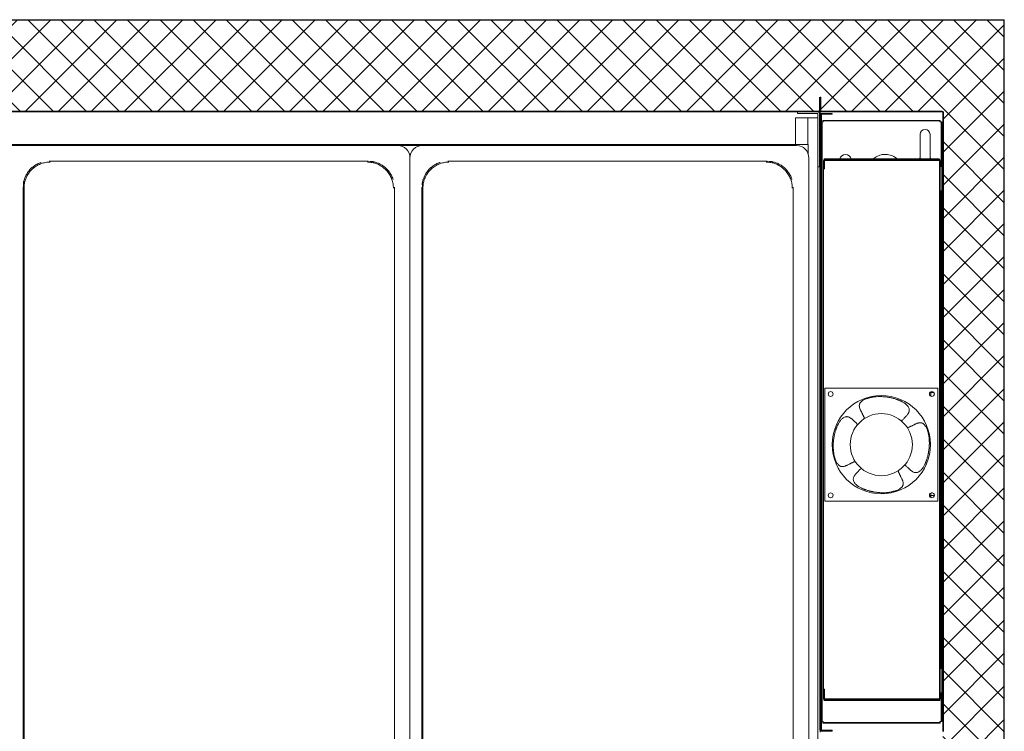
# Model space of a CAD drawing. Units: millimetres. Extents: x -234 to 2766, y -68 to 2011.
# Drawn here: x 577 to 1379, y 238 to 818 of the extents above; entities that cross this region are included whole.
import ezdxf

# ---------------------------------------------------------------- set-up
doc = ezdxf.new("R2010")
doc.units = ezdxf.units.MM
doc.header["$LTSCALE"] = 7
doc.layers.add('1轮廓实线层', color=7, linetype='Continuous', lineweight=18)
doc.layers.add('5剖面线层', color=2, linetype='Continuous', lineweight=18)

msp = doc.modelspace()

# ---------------------------------------------------------------- hatches: boundary and pattern name
at = {"layer": '1轮廓实线层'}
h = msp.add_hatch(dxfattribs=at)
h.set_pattern_fill('ANSI31', color=256, style=0, pattern_type=0)
edge = h.paths.add_edge_path(flags=0)
edge.add_line((1229.508, 754.556), (1229.008, 754.556))
edge.add_line((1229.008, 754.556), (1229.008, 743.066))
edge.add_arc((1229.518, 743.066), 0.51, 180, 270)
edge.add_line((1229.518, 742.556), (1259.354, 742.556))
edge.add_line((1259.354, 742.556), (1259.354, 743.056))
edge.add_line((1259.354, 743.056), (1229.518, 743.056))
edge.add_arc((1229.518, 743.066), 0.01, 180, 270, ccw=False)
edge.add_line((1229.508, 743.066), (1229.508, 754.556))
h = msp.add_hatch(dxfattribs=at)
h.set_pattern_fill('ANSI31', color=256, style=0, pattern_type=0)
edge = h.paths.add_edge_path(flags=0)
edge.add_line((1238.718, 740.456), (1238.718, 741.056))
edge.add_line((1238.718, 741.056), (1229.328, 741.056))
edge.add_arc((1229.328, 740.446), 0.61, 90, 180)
edge.add_line((1228.718, 740.446), (1228.718, 238.666))
edge.add_arc((1229.328, 238.666), 0.61, 180, 270)
edge.add_line((1229.328, 238.056), (1238.718, 238.056))
edge.add_line((1238.718, 238.056), (1238.718, 238.656))
edge.add_line((1238.718, 238.656), (1229.328, 238.656))
edge.add_arc((1229.328, 238.666), 0.01, 180, 270, ccw=False)
edge.add_line((1229.318, 238.666), (1229.318, 740.446))
edge.add_arc((1229.328, 740.446), 0.01, 90, 180, ccw=False)
edge.add_line((1229.328, 740.456), (1238.718, 740.456))
h = msp.add_hatch(dxfattribs=at)
h.set_pattern_fill('ANSI31', color=256, style=0, pattern_type=0)
edge = h.paths.add_edge_path(flags=0)
edge.add_arc((1232.618, 703.466), 0.1, 90, 180, ccw=False)
edge.add_line((1232.618, 703.566), (1326.018, 703.566))
edge.add_line((1326.018, 703.566), (1326.018, 704.066))
edge.add_line((1326.018, 704.066), (1232.618, 704.066))
edge.add_arc((1232.618, 703.466), 0.6, 90, 180)
edge.add_line((1232.018, 703.466), (1232.018, 696.066))
edge.add_line((1232.018, 696.066), (1232.518, 696.066))
edge.add_line((1232.518, 696.066), (1232.518, 703.466))
h = msp.add_hatch(dxfattribs=at)
h.set_pattern_fill('ANSI31', color=256, style=0, pattern_type=0)
edge = h.paths.add_edge_path(flags=0)
edge.add_arc((1232.628, 263.556), 0.61, 180, 270)
edge.add_line((1232.628, 262.946), (1326.618, 262.946))
edge.add_line((1326.618, 262.946), (1326.618, 263.546))
edge.add_line((1326.618, 263.546), (1232.628, 263.546))
edge.add_arc((1232.628, 263.556), 0.01, 180, 270, ccw=False)
edge.add_line((1232.618, 263.556), (1232.618, 272.146))
edge.add_line((1232.618, 272.146), (1232.018, 272.146))
edge.add_line((1232.018, 272.146), (1232.018, 263.556))
at = {"layer": '5剖面线层'}
h = msp.add_hatch(dxfattribs=at)
h.set_pattern_fill('NET', color=256, scale=6, angle=45, style=0)
edge = h.paths.add_edge_path(flags=0)
edge.add_line((1329.028, 188.066), (1329.028, 199.556))
edge.add_line((1329.028, 199.556), (1328.528, 199.556))
edge.add_line((1328.528, 199.556), (1328.528, 188.066))
edge.add_arc((1328.518, 188.066), 0.01, -89.998853, 0.011391, ccw=False)
edge.add_line((1328.518, 188.056), (1229.538, 188.056))
edge.add_line((1229.538, 188.056), (1229.669, 188.066))
edge.add_line((1229.669, 188.066), (1229.669, 199.556))
edge.add_line((1229.669, 199.556), (1229.828, 199.556))
edge.add_line((1229.828, 199.556), (1230.328, 198.69))
edge.add_line((1230.328, 198.69), (1230.328, 198.179))
edge.add_line((1230.328, 198.179), (1229.828, 197.89))
edge.add_line((1229.828, 197.89), (1229.828, 197.556))
edge.add_line((1229.828, 197.556), (1230.328, 197.267))
edge.add_line((1230.328, 197.267), (1230.328, 196.179))
edge.add_line((1230.328, 196.179), (1229.828, 195.89))
edge.add_line((1229.828, 195.89), (1229.828, 195.556))
edge.add_line((1229.828, 195.556), (1230.328, 195.267))
edge.add_line((1230.328, 195.267), (1230.328, 194.179))
edge.add_line((1230.328, 194.179), (1229.828, 193.89))
edge.add_line((1229.828, 193.89), (1229.828, 193.556))
edge.add_line((1229.828, 193.556), (1230.328, 193.267))
edge.add_line((1230.328, 193.267), (1230.328, 192.179))
edge.add_line((1230.328, 192.179), (1229.828, 191.89))
edge.add_line((1229.828, 191.89), (1229.828, 190.806))
edge.add_line((1229.828, 190.806), (1230.752, 188.494))
edge.add_arc((1231.031, 188.605), 0.3, 201.702637, 269.964759)
edge.add_line((1231.031, 188.305), (1231.677, 188.305))
edge.add_arc((1231.677, 188.605), 0.3, 270.001863, 381.800508)
edge.add_line((1231.956, 188.717), (1231.527, 189.789))
edge.add_line((1231.527, 189.789), (1231.527, 199.556))
edge.add_line((1231.527, 199.556), (1255.518, 199.556))
edge.add_line((1255.518, 199.556), (1259.518, 199.556))
edge.add_line((1259.518, 199.556), (1276.518, 199.556))
edge.add_line((1276.518, 199.556), (1276.518, 202.046))
edge.add_line((1276.518, 202.046), (1329.008, 202.046))
edge.add_line((1329.008, 202.046), (1329.518, 202.046))
edge.add_line((1329.518, 202.046), (1329.518, 214.046))
edge.add_line((1329.518, 214.046), (1329.518, 225.556))
edge.add_line((1329.518, 225.556), (1328.998, 225.556))
edge.add_line((1328.998, 225.556), (1328.998, 237.046))
edge.add_line((1328.998, 237.046), (1328.998, 237.056))
edge.add_arc((1328.998, 237.566), 0.51, 269.997129, 360.001087)
edge.add_line((1329.508, 237.566), (1329.508, 742.056))
edge.add_arc((1328.508, 742.056), 1, 0, 90)
edge.add_line((1328.508, 743.056), (1259.354, 743.056))
edge.add_line((1259.354, 743.056), (1229.518, 743.056))
edge.add_arc((1229.518, 743.066), 0.01, 180.016025, 269.962904, ccw=False)
edge.add_line((1229.508, 743.066), (1229.508, 754.556))
edge.add_line((1229.508, 754.556), (1229.008, 754.556))
edge.add_line((1229.008, 754.556), (1229.008, 743.066))
edge.add_arc((1228.498, 743.066), 0.51, -89.999953, 0.000969, ccw=False)
edge.add_line((1228.498, 742.556), (1226.908, 742.556))
edge.add_line((1226.908, 742.556), (1220.508, 742.556))
edge.add_line((1220.508, 742.556), (1210.508, 742.556))
edge.add_line((1210.508, 742.556), (247.508, 742.556))
edge.add_line((247.508, 742.556), (237.508, 742.556))
edge.add_line((237.508, 742.556), (231.108, 742.556))
edge.add_line((231.108, 742.556), (204.518, 742.556))
edge.add_arc((204.518, 743.066), 0.51, 180.445525, 270.002895, ccw=False)
edge.add_line((204.008, 743.062), (204.008, 743.066))
edge.add_line((204.008, 743.066), (204.008, 754.556))
edge.add_line((204.008, 754.556), (203.508, 754.556))
edge.add_line((203.508, 754.556), (203.508, 237.656))
edge.add_arc((204.108, 237.656), 0.6, 180, 270)
edge.add_line((204.108, 237.056), (229.008, 237.056))
edge.add_line((229.008, 237.056), (229.008, 202.556))
edge.add_line((229.008, 202.556), (231.008, 202.556))
edge.add_line((231.008, 202.556), (231.008, 199.556))
edge.add_line((231.008, 199.556), (229.649, 199.556))
edge.add_line((229.649, 199.556), (229.518, 199.556))
edge.add_line((229.518, 199.556), (229.518, 188.066))
edge.add_line((229.518, 188.066), (229.518, 188.056))
edge.add_line((229.518, 188.056), (229.508, 188.066))
edge.add_line((229.508, 188.066), (229.508, 199.556))
edge.add_line((229.508, 199.556), (229.008, 199.556))
edge.add_line((229.008, 199.556), (229.008, 188.066))
edge.add_arc((228.498, 188.066), 0.51, 270.001615, 359.996379, ccw=False)
edge.add_line((228.498, 187.556), (228.025, 187.556))
edge.add_line((228.025, 187.556), (213.018, 187.556))
edge.add_line((213.018, 187.556), (154.959, 187.556))
edge.add_line((154.959, 187.556), (154.818, 187.556))
edge.add_line((154.818, 187.556), (154.508, 187.556))
edge.add_arc((154.508, 188.066), 0.51, 180.000371, 269.998656, ccw=False)
edge.add_line((153.998, 188.066), (153.998, 773.446))
edge.add_line((153.998, 773.446), (153.998, 817.046))
edge.add_arc((154.508, 817.046), 0.51, 89.998517, 180.002096, ccw=False)
edge.add_line((154.508, 817.556), (1378.528, 817.556))
edge.add_arc((1378.528, 817.046), 0.51, 0, 90, ccw=False)
edge.add_line((1379.038, 817.046), (1379.038, 188.066))
edge.add_arc((1378.528, 188.066), 0.51, 270.000353, 359.999425, ccw=False)
edge.add_line((1378.528, 187.556), (1378.338, 187.556))
edge.add_line((1378.338, 187.556), (1361.038, 187.556))
edge.add_line((1361.038, 187.556), (1329.538, 187.556))
edge.add_arc((1329.538, 188.066), 0.51, 180.000371, 269.999215, ccw=False)
h = msp.add_hatch(dxfattribs=at)
h.set_pattern_fill('ANSI31', color=256, style=0, pattern_type=0)
edge = h.paths.add_edge_path(flags=0)
edge.add_line((1326.098, 264.246), (1319.808, 264.246))
edge.add_line((1319.808, 264.246), (1319.808, 263.546))
edge.add_line((1319.808, 263.546), (1326.098, 263.546))
edge.add_arc((1326.098, 264.256), 0.71, 270, 360)
edge.add_line((1326.808, 264.256), (1326.808, 702.856))
edge.add_arc((1326.098, 702.856), 0.71, 0, 90)
edge.add_line((1326.098, 703.566), (1319.808, 703.566))
edge.add_line((1319.808, 703.566), (1319.808, 702.866))
edge.add_line((1319.808, 702.866), (1326.098, 702.866))
edge.add_arc((1326.098, 702.856), 0.01, 0, 90, ccw=False)
edge.add_line((1326.108, 702.856), (1326.108, 264.256))
edge.add_arc((1326.098, 264.256), 0.01, -90, 0, ccw=False)

# ---------------------------------------------------------------- linework, layer by layer
at = {"layer": '1轮廓实线层'}
for p, q in [((154.508, 817.556), (1378.528, 817.556)), ((154.508, 817.056), (1378.386, 817.046)), ((1378.386, 817.046), (1378.528, 817.056)), ((1378.538, 817.046), (1378.528, 816.904)), ((1378.538, 817.046), (1378.538, 188.066)), ((1379.038, 817.046), (1379.038, 188.066)), ((1228.508, 754.556), (1228.508, 743.066)), ((1229.008, 754.556), (1229.508, 754.556)), ((1229.008, 754.556), (1229.008, 743.066)), ((1229.508, 754.556), (1229.508, 743.066)), ((204.518, 743.056), (1228.498, 743.056)), ((247.508, 742.556), (1210.508, 742.556)), ((1210.508, 741.056), (1210.508, 742.556)), ((1210.508, 742.556), (1220.508, 742.556)), ((1220.508, 741.056), (1210.508, 741.056)), ((1220.508, 742.556), (1226.908, 742.556)), ((1220.508, 741.056), (1226.908, 741.056)), ((1226.908, 742.556), (1228.498, 742.556)), ((1227.008, 740.956), (1227.008, 707.556)), ((1228.508, 740.956), (1228.508, 707.556)), ((1228.718, 740.446), (1228.718, 238.666)), ((1229.008, 740.965), (1229.008, 743.066)), ((1229.318, 740.446), (1229.318, 238.666)), ((1229.418, 740.446), (1229.318, 740.446)), ((1229.328, 741.056), (1238.718, 741.056)), ((1229.328, 740.456), (1238.718, 740.456)), ((1229.418, 740.446), (1230.018, 740.446)), ((1229.418, 734.514), (1229.418, 740.446)), ((1259.354, 743.056), (1229.518, 743.056)), ((1259.354, 742.556), (1229.518, 742.556)), ((1230.018, 734.414), (1230.018, 740.446)), ((1238.718, 741.056), (1238.718, 740.456)), ((1328.508, 743.056), (1259.354, 743.056)), ((1328.508, 742.556), (1259.354, 742.556)), ((1329.008, 237.566), (1329.008, 742.056)), ((1329.508, 237.566), (1329.508, 742.056)), ((1209.008, 715.956), (1209.008, 737.556)), ((1210.608, 737.556), (1209.008, 737.556)), ((1217.408, 737.556), (1210.608, 737.556)), ((1219.008, 737.556), (1217.408, 737.556)), ((1219.008, 715.956), (1219.008, 737.556)), ((1219.108, 737.556), (1219.008, 737.556)), ((1225.408, 737.556), (1219.108, 737.556)), ((1227.008, 737.556), (1225.408, 737.556)), ((1228.718, 734.755), (1228.508, 734.827)), ((1228.718, 731.106), (1228.508, 731.141)), ((1229.926, 734.339), (1229.318, 734.548)), ((1229.318, 732.572), (1229.926, 734.339)), ((1229.418, 238.666), (1229.418, 732.862)), ((1230.018, 734.414), (1230.018, 245.697)), ((1230.018, 734.414), (1230.518, 734.414)), ((1230.518, 734.414), (1230.518, 245.697)), ((1230.582, 734.213), (1230.518, 734.2)), ((1230.526, 734.181), (1230.518, 734.179)), ((1230.518, 734.181), (1230.526, 734.181)), ((1230.683, 734.213), (1230.526, 734.181)), ((1231.492, 734.394), (1230.685, 734.234)), ((1231.496, 734.374), (1230.685, 734.214)), ((1231.159, 735.556), (1231.159, 735.056)), ((1255.508, 735.556), (1231.159, 735.556)), ((1255.508, 735.056), (1231.159, 735.056)), ((1231.314, 735.056), (1231.363, 735.046)), ((1231.363, 735.046), (1231.496, 734.374)), ((1326.876, 735.556), (1255.508, 735.556)), ((1326.876, 735.056), (1255.508, 735.056)), ((1326.508, 734.38), (1326.64, 735.046)), ((1327.35, 734.214), (1326.508, 734.38)), ((1327.35, 734.234), (1326.512, 734.4)), ((1326.64, 735.046), (1326.642, 735.056)), ((1326.876, 735.556), (1326.876, 735.056)), ((1327.51, 734.181), (1327.352, 734.213)), ((1327.518, 734.2), (1327.453, 734.213)), ((1327.518, 734.179), (1327.51, 734.181)), ((1327.518, 734.181), (1327.51, 734.181)), ((1327.518, 698.056), (1327.518, 734.414)), ((1328.018, 734.414), (1327.518, 734.414)), ((1328.018, 679.05), (1328.018, 734.414)), ((1228.718, 724.616), (1228.508, 724.724)), ((1228.508, 724.355), (1228.718, 724.505)), ((1310.508, 724.218), (1310.508, 704.066)), ((1318.508, 704.066), (1318.508, 724.218)), ((250.768, 715.956), (1207.268, 715.956)), ((884.768, 715.033), (553.282, 715.033)), ((1209.768, 715.033), (884.763, 715.033)), ((1207.268, 715.956), (1207.268, 715.056)), ((1207.368, 715.956), (1207.268, 715.956)), ((1207.268, 715.056), (1207.268, 715.033)), ((1208.168, 715.956), (1207.368, 715.956)), ((1207.368, 715.956), (1207.368, 715.033)), ((1208.168, 715.956), (1208.168, 715.033)), ((1208.218, 715.956), (1208.168, 715.956)), ((1208.218, 715.956), (1209.118, 715.956)), ((1208.218, 715.956), (1208.218, 715.033)), ((1209.118, 715.956), (1218.368, 715.956)), ((1218.368, 715.956), (1219.218, 715.956)), ((1219.218, 708.303), (1219.218, 715.956)), ((1227.008, 697.556), (1227.008, 707.556)), ((1228.508, 707.556), (1228.508, 697.556)), ((860.787, 702.305), (600.744, 702.305)), ((894.768, 705.033), (894.768, 195.033)), ((1185.787, 702.305), (925.744, 702.305)), ((1219.768, 705.033), (1219.768, 195.033)), ((1231.808, 264.256), (1231.808, 702.856)), ((1231.808, 702.856), (1232.018, 702.856)), ((1232.018, 696.066), (1232.018, 703.466)), ((1232.518, 696.066), (1232.518, 703.466)), ((1232.518, 702.866), (1319.666, 702.866)), ((1232.618, 704.066), (1326.018, 704.066)), ((1232.618, 703.566), (1326.018, 703.566)), ((1319.666, 703.566), (1319.666, 702.866)), ((1319.808, 702.866), (1319.666, 702.866)), ((1326.098, 703.566), (1319.808, 703.566)), ((1319.808, 703.566), (1319.808, 702.866)), ((1326.098, 702.866), (1319.808, 702.866)), ((1326.098, 702.856), (1325.956, 702.866)), ((1326.018, 704.066), (1326.018, 703.566)), ((1326.098, 702.856), (1326.108, 702.856)), ((1326.108, 264.256), (1326.108, 702.856)), ((1326.808, 264.256), (1326.808, 702.856)), ((1326.808, 698.056), (1328.008, 698.056)), ((1328.008, 698.056), (1328.008, 679.156)), ((1228.508, 697.556), (1227.008, 697.556)), ((1227.008, 187.556), (1227.008, 697.556)), ((1232.518, 696.066), (1232.018, 696.066)), ((579.496, 681.052), (579.496, 219.009)), ((580.284, 680.307), (580.284, 219.758)), ((882.04, 219.014), (882.04, 681.056)), ((904.496, 681.052), (904.496, 219.009)), ((905.284, 680.307), (905.284, 219.758)), ((1207.04, 219.014), (1207.04, 681.056)), ((1326.808, 678.056), (1327.908, 678.056)), ((1327.518, 490.156), (1327.518, 678.056)), ((1327.908, 678.056), (1328.008, 678.056)), ((1328.008, 678.056), (1328.008, 679.156)), ((1328.008, 677.956), (1328.008, 659.056)), ((1329.008, 659.056), (1328.008, 659.056)), ((1328.018, 490.156), (1328.018, 659.056)), ((1324.808, 517.343), (1232.808, 517.343)), ((1232.808, 517.343), (1232.808, 425.343)), ((1318.674, 517.343), (1238.941, 517.343)), ((1321.619, 513.843), (1318.496, 513.843)), ((1321.435, 514.043), (1318.68, 514.043)), ((1319.268, 514.043), (1319.268, 514.43)), ((1319.268, 512.043), (1319.268, 514.43)), ((1319.268, 510.755), (1319.268, 513.843)), ((1324.808, 425.343), (1324.808, 517.343)), ((1239.481, 512.043), (1239.233, 512.043)), ((1239.233, 512.043), (1239.233, 511.843)), ((1239.412, 511.843), (1239.233, 511.843)), ((1269.69, 509.643), (1269.255, 509.539)), ((1319.268, 510.755), (1319.268, 511.843)), ((1326.808, 490.156), (1327.51, 490.156)), ((1327.51, 489.956), (1326.808, 489.956)), ((1327.51, 490.156), (1327.518, 490.156)), ((1327.518, 489.956), (1327.51, 489.956)), ((1328.018, 490.156), (1327.518, 490.156)), ((1328.018, 489.956), (1327.518, 489.956)), ((1327.518, 289.056), (1327.518, 489.956)), ((1328.018, 308.056), (1328.018, 489.956)), ((1317.108, 480.46), (1317.004, 480.895)), ((1240.508, 462.225), (1240.611, 461.79)), ((1232.808, 425.343), (1324.808, 425.343)), ((1238.941, 425.343), (1318.674, 425.343)), ((1239.233, 430.043), (1239.233, 429.843)), ((1239.557, 430.043), (1239.233, 430.043)), ((1239.542, 429.843), (1239.233, 429.843)), ((1287.925, 433.043), (1288.36, 433.146)), ((1322.057, 430.043), (1318.058, 430.043)), ((1322.042, 429.843), (1318.073, 429.843)), ((1319.268, 430.043), (1319.268, 431.93)), ((1319.268, 428.255), (1319.268, 431.843)), ((1319.268, 428.255), (1319.268, 429.843)), ((1320.502, 432.043), (1319.613, 432.043)), ((1329.008, 308.056), (1328.008, 308.056)), ((1328.008, 289.156), (1328.008, 308.056)), ((1326.808, 289.056), (1327.908, 289.056)), ((1327.908, 289.056), (1328.008, 289.056)), ((1328.008, 289.056), (1328.008, 287.956)), ((1328.008, 269.056), (1328.008, 287.956)), ((1328.018, 245.697), (1328.018, 288.061)), ((1232.018, 272.146), (1232.018, 263.556)), ((1232.018, 272.146), (1232.618, 272.146)), ((1232.618, 272.146), (1232.618, 263.556)), ((1326.808, 269.056), (1328.008, 269.056)), ((1327.518, 245.697), (1327.518, 269.056)), ((1231.808, 264.256), (1232.018, 264.256)), ((1319.666, 264.246), (1232.618, 264.246)), ((1232.628, 263.546), (1326.618, 263.546)), ((1232.628, 262.946), (1326.618, 262.946)), ((1319.666, 264.246), (1319.666, 263.546)), ((1319.666, 264.246), (1319.808, 264.246)), ((1319.808, 264.246), (1319.808, 263.546)), ((1319.808, 264.246), (1326.098, 264.246)), ((1319.808, 263.546), (1326.098, 263.546)), ((1325.956, 264.246), (1326.098, 264.256)), ((1326.098, 264.256), (1326.108, 264.256)), ((1326.618, 263.546), (1326.618, 262.946)), ((1230.018, 238.666), (1230.018, 245.697)), ((1230.018, 245.697), (1230.518, 245.697)), ((1230.518, 245.933), (1230.526, 245.931)), ((1230.518, 245.931), (1230.526, 245.931)), ((1230.518, 245.912), (1230.582, 245.898)), ((1230.526, 245.931), (1230.683, 245.898)), ((1230.685, 245.898), (1231.528, 245.732)), ((1230.685, 245.878), (1231.524, 245.712)), ((1231.159, 245.056), (1326.876, 245.056)), ((1231.159, 244.556), (1231.159, 245.056)), ((1231.159, 244.556), (1326.876, 244.556)), ((1231.396, 245.066), (1231.394, 245.056)), ((1231.528, 245.732), (1231.396, 245.066)), ((1326.508, 245.732), (1327.35, 245.898)), ((1326.64, 245.066), (1326.508, 245.732)), ((1326.512, 245.712), (1327.35, 245.878)), ((1326.642, 245.056), (1326.64, 245.066)), ((1326.876, 244.556), (1326.876, 245.056)), ((1327.352, 245.898), (1327.51, 245.931)), ((1327.453, 245.898), (1327.518, 245.912)), ((1327.51, 245.931), (1327.518, 245.933)), ((1327.518, 245.931), (1327.51, 245.931)), ((1328.018, 245.697), (1327.518, 245.697)), ((1229.008, 237.046), (1229.008, 238.147)), ((1229.318, 238.666), (1229.418, 238.666)), ((1229.328, 238.656), (1238.718, 238.656)), ((1229.328, 238.056), (1238.718, 238.056)), ((1229.418, 238.666), (1230.018, 238.666)), ((1238.718, 238.656), (1238.718, 238.056))]:
    msp.add_line(p, q, dxfattribs=at)
for centre, radius in [((1237.558, 512.593), 2), ((1320.058, 512.593), 2), ((1278.808, 471.343), 40), ((1278.808, 471.343), 25.3), ((1237.558, 430.093), 2), ((1320.058, 430.093), 2)]:
    msp.add_circle(centre, radius, dxfattribs=at)
for centre, radius, start, end in [((1378.528, 817.046), 0.51, 0, 90), ((1378.528, 817.046), 0.01, 0, 90), ((1226.908, 740.956), 1.6, 0, 90), ((1226.908, 740.956), 0.1, 0, 90), ((1228.498, 743.066), 0.01, 270, 0), ((1228.498, 743.066), 0.51, 270, 0), ((1229.328, 740.446), 0.61, 90, 180), ((1229.518, 743.066), 0.51, 180, 270), ((1229.328, 740.446), 0.01, 90, 180), ((1229.518, 743.066), 0.01, 180, 270), ((1328.508, 742.056), 1, 0, 90), ((1328.508, 742.056), 0.5, 360, 90), ((1233.096, 722.023), 12.446, 101.169503, 101.653158), ((1230.667, 734.299), 0.0868, 280.589746, 281.94879), ((1324.94, 722.031), 12.439, 78.346887, 78.830855), ((1327.375, 734.332), 0.121, 258.242953, 259.21851), ((1314.508, 724.218), 4, 360, 180), ((884.768, 705.033), 10, 0, 90), ((904.768, 705.033), 10, 90, 180), ((1209.768, 705.033), 10, 0, 90), ((1249.558, 703.056), 4.76, 12.250422, 167.749578), ((1232.618, 703.466), 0.6, 90, 180), ((1232.618, 703.466), 0.1, 90, 180), ((1314.508, 703.056), 4.76, 147.175632, 167.749578), ((1314.508, 703.056), 4.76, 12.250422, 32.824368), ((1326.098, 702.856), 0.71, 0, 90), ((1326.098, 702.856), 0.01, 0, 90), ((1327.908, 677.956), 0.1, 0, 90), ((1327.908, 677.956), 1.1, 0, 84.784091), ((1327.908, 289.156), 0.1, 270, 360), ((1327.908, 289.156), 1.1, 275.215909, 360), ((1232.628, 263.556), 0.61, 180, 270), ((1232.628, 263.556), 0.01, 180, 270), ((1326.098, 264.256), 0.01, 270, 0), ((1326.098, 264.256), 0.71, 270, 0), ((1233.19, 258.541), 12.908, 258.347524, 258.813885), ((1230.787, 246.397), 0.509, 258.208581, 258.440647), ((1327.297, 246.159), 0.266, 281.453547, 281.897226), ((1324.847, 258.535), 12.902, 281.185799, 281.65239), ((1229.328, 238.666), 0.61, 180, 270), ((1229.328, 238.666), 0.01, 180, 270)]:
    msp.add_arc(centre, radius, start, end, dxfattribs=at)
for points, knots in [([(1291.735, 704.066), (1291.71, 704.091), (1291.158, 704.646), (1289.899, 705.502), (1287.987, 706.577), (1285.945, 707.32), (1283.844, 707.754), (1281.717, 707.865), (1279.605, 707.659), (1277.545, 707.144), (1275.577, 706.322), (1273.819, 705.307), (1272.811, 704.453), (1272.354, 704.066)], [0, 0, 0, 0, 0.1024495, 2.3038398, 4.4900464, 6.6596181, 8.8132371, 10.9537837, 13.0859269, 15.2141386, 17.3437437, 19.4801738, 21.2491273, 21.2491273, 21.2491273, 21.2491273]), ([(579.885, 681.184), (579.893, 681.19), (579.92, 681.209), (579.953, 681.258), (579.984, 681.369), (579.993, 681.419), (579.998, 681.469), (580, 681.489), (580, 681.504), (580.001, 681.514), (580.001, 681.526), (580.002, 681.544), (580.002, 681.584), (579.999, 681.669), (579.98, 681.863), (579.896, 682.359), (579.789, 682.81), (579.738, 683.573), (579.759, 684.082), (579.792, 684.424), (579.827, 684.678), (579.855, 684.853), (579.886, 685.027), (579.947, 685.328), (580.085, 685.929), (580.349, 686.912), (580.891, 688.567), (581.781, 690.649), (583.215, 693.095), (585.064, 695.431), (587.414, 697.65), (590.192, 699.54), (592.611, 700.69), (594.041, 701.165), (594.373, 701.275)], [0, 0, 0, 0, 0.4904809, 1.7833131, 2.106609, 2.2686401, 2.2989506, 2.314242, 2.3204859, 2.3267898, 2.3323982, 2.3415373, 2.3646416, 2.4537471, 2.8067516, 4.214309, 9.8401813, 11.710469, 12.4513943, 12.8249916, 12.953292, 13.0840863, 13.1717704, 13.2591873, 13.6431338, 14.4227402, 15.1978191, 16.7879712, 18.3821767, 20.2063249, 22.0293996, 24.0740771, 26.1198648, 26.7375531, 26.7375531, 26.7375531, 26.7375531]), ([(594.373, 701.275), (594.041, 701.165), (592.611, 700.69), (590.192, 699.54), (587.414, 697.65), (585.064, 695.43), (583.215, 693.095), (581.781, 690.648), (580.891, 688.566), (580.349, 686.911), (580.085, 685.928), (579.947, 685.327), (579.886, 685.027), (579.855, 684.854), (579.827, 684.679), (579.792, 684.426), (579.759, 684.086), (579.739, 683.58), (579.79, 682.822), (579.897, 682.369), (579.981, 681.868), (579.999, 681.671), (580.002, 681.585), (580.002, 681.544), (580.001, 681.526), (580.001, 681.514), (580, 681.503), (580, 681.489), (579.998, 681.468), (579.993, 681.418), (579.983, 681.365), (579.953, 681.252), (579.921, 681.202), (579.895, 681.183), (579.889, 681.179)], [0, 0, 0, 0, 0.619941, 2.6732507, 4.7254141, 6.5550572, 8.3857828, 9.9858913, 11.5819233, 12.360153, 13.142912, 13.5281572, 13.6154772, 13.7030415, 13.8337624, 13.962164, 14.3365365, 15.0796367, 16.9561858, 22.6023871, 24.0152322, 24.3697329, 24.4593704, 24.4827128, 24.4919996, 24.4977311, 24.5041814, 24.5105487, 24.526059, 24.5566329, 24.719491, 25.0441129, 26.34184, 26.740113, 26.740113, 26.740113, 26.740113]), ([(601.477, 701.516), (600.881, 701.501), (599.094, 701.455), (596.145, 700.929), (592.67, 699.723), (589.384, 697.863), (586.573, 695.531), (584.342, 692.927), (582.634, 690.204), (581.372, 687.252), (580.471, 683.944), (580.35, 681.599), (580.284, 680.323)], [0, 0, 0, 0, 1.7901588, 5.3646705, 8.9392031, 12.7890228, 16.638864, 19.8429835, 23.0471154, 26.251212, 29.4552857, 33.2803996, 33.2803996, 33.2803996, 33.2803996]), ([(881.251, 680.323), (881.236, 680.92), (881.19, 682.707), (880.664, 685.656), (879.458, 689.13), (877.598, 692.417), (875.266, 695.227), (872.662, 697.458), (869.939, 699.167), (866.987, 700.428), (863.679, 701.33), (861.334, 701.45), (860.058, 701.516)], [0, 0, 0, 0, 1.7901587, 5.3646859, 8.9392144, 12.7890364, 16.638869, 19.843, 23.0471295, 26.2512117, 29.4553018, 33.2804036, 33.2804036, 33.2804036, 33.2804036]), ([(881.01, 687.427), (880.9, 687.759), (880.425, 689.19), (879.275, 691.608), (877.385, 694.387), (875.165, 696.737), (872.83, 698.585), (870.383, 700.02), (868.301, 700.909), (866.646, 701.452), (865.663, 701.715), (865.062, 701.853), (864.762, 701.914), (864.589, 701.945), (864.414, 701.973), (864.161, 702.008), (863.822, 702.041), (863.315, 702.062), (862.557, 702.01), (862.104, 701.904), (861.603, 701.819), (861.407, 701.801), (861.32, 701.798), (861.279, 701.799), (861.261, 701.799), (861.249, 701.8), (861.238, 701.8), (861.224, 701.801), (861.203, 701.802), (861.153, 701.807), (861.1, 701.817), (860.987, 701.848), (860.937, 701.879), (860.918, 701.905), (860.914, 701.911)], [0, 0, 0, 0, 0.6200247, 2.6734902, 4.7258048, 6.5555742, 8.3864268, 9.9866374, 11.5827831, 12.3610648, 13.1438794, 13.5291541, 13.6164783, 13.7040486, 13.8347823, 13.9631918, 14.337585, 15.0807391, 16.957391, 22.6040446, 24.0170033, 24.371529, 24.4611737, 24.4845214, 24.4938103, 24.4995402, 24.5059855, 24.512355, 24.5278641, 24.5584439, 24.7213133, 25.0459594, 26.3437822, 26.7399686, 26.7399686, 26.7399686, 26.7399686]), ([(860.919, 701.915), (860.925, 701.908), (860.944, 701.881), (860.993, 701.847), (861.104, 701.817), (861.154, 701.807), (861.204, 701.802), (861.224, 701.801), (861.239, 701.8), (861.249, 701.8), (861.261, 701.799), (861.279, 701.799), (861.319, 701.799), (861.404, 701.801), (861.598, 701.82), (862.094, 701.905), (862.545, 702.011), (863.308, 702.062), (863.817, 702.042), (864.159, 702.008), (864.413, 701.974), (864.588, 701.946), (864.762, 701.914), (865.063, 701.853), (865.664, 701.715), (866.647, 701.451), (868.302, 700.909), (870.384, 700.02), (872.83, 698.585), (875.166, 696.737), (877.385, 694.387), (879.275, 691.608), (880.425, 689.19), (880.9, 687.759), (881.01, 687.427)], [0, 0, 0, 0, 0.4892718, 1.7821579, 2.1054677, 2.2675055, 2.297818, 2.3131105, 2.3193581, 2.32566, 2.331269, 2.3404084, 2.363513, 2.4526239, 2.8056522, 4.2132689, 9.8394133, 11.7097535, 12.4507011, 12.8243071, 12.952609, 13.083411, 13.1711003, 13.2585163, 13.6424829, 14.4221118, 15.1972267, 16.7874319, 18.3816945, 20.2059234, 22.0290626, 24.073811, 26.1196873, 26.7374482, 26.7374482, 26.7374482, 26.7374482]), ([(904.885, 681.184), (904.893, 681.19), (904.92, 681.209), (904.953, 681.258), (904.984, 681.369), (904.993, 681.419), (904.998, 681.469), (905, 681.489), (905, 681.504), (905.001, 681.514), (905.001, 681.526), (905.002, 681.544), (905.002, 681.584), (904.999, 681.669), (904.98, 681.863), (904.896, 682.359), (904.789, 682.81), (904.738, 683.573), (904.759, 684.082), (904.792, 684.424), (904.827, 684.678), (904.855, 684.853), (904.886, 685.027), (904.947, 685.328), (905.085, 685.929), (905.349, 686.912), (905.891, 688.567), (906.781, 690.649), (908.215, 693.095), (910.064, 695.431), (912.414, 697.65), (915.192, 699.54), (917.611, 700.69), (919.041, 701.165), (919.373, 701.275)], [0, 0, 0, 0, 0.4904809, 1.7833131, 2.106609, 2.2686401, 2.2989506, 2.314242, 2.3204859, 2.3267898, 2.3323982, 2.3415373, 2.3646416, 2.4537471, 2.8067516, 4.214309, 9.8401813, 11.710469, 12.4513943, 12.8249916, 12.953292, 13.0840863, 13.1717704, 13.2591873, 13.6431338, 14.4227402, 15.1978191, 16.7879712, 18.3821767, 20.2063249, 22.0293996, 24.0740771, 26.1198648, 26.7375531, 26.7375531, 26.7375531, 26.7375531]), ([(919.373, 701.275), (919.041, 701.165), (917.611, 700.69), (915.192, 699.54), (912.414, 697.65), (910.064, 695.43), (908.215, 693.095), (906.781, 690.648), (905.891, 688.566), (905.349, 686.911), (905.085, 685.928), (904.947, 685.327), (904.886, 685.027), (904.855, 684.854), (904.827, 684.679), (904.792, 684.426), (904.759, 684.086), (904.739, 683.58), (904.79, 682.822), (904.897, 682.369), (904.981, 681.868), (904.999, 681.671), (905.002, 681.585), (905.002, 681.544), (905.001, 681.526), (905.001, 681.514), (905, 681.503), (905, 681.489), (904.998, 681.468), (904.993, 681.418), (904.983, 681.365), (904.953, 681.252), (904.921, 681.202), (904.895, 681.183), (904.889, 681.179)], [0, 0, 0, 0, 0.619941, 2.6732507, 4.7254141, 6.5550572, 8.3857828, 9.9858913, 11.5819233, 12.360153, 13.142912, 13.5281572, 13.6154772, 13.7030415, 13.8337624, 13.962164, 14.3365365, 15.0796367, 16.9561858, 22.6023871, 24.0152322, 24.3697329, 24.4593704, 24.4827128, 24.4919996, 24.4977311, 24.5041814, 24.5105487, 24.526059, 24.5566329, 24.719491, 25.0441129, 26.34184, 26.740113, 26.740113, 26.740113, 26.740113]), ([(926.477, 701.516), (925.881, 701.501), (924.094, 701.455), (921.145, 700.929), (917.67, 699.723), (914.384, 697.863), (911.573, 695.531), (909.342, 692.927), (907.634, 690.204), (906.372, 687.252), (905.471, 683.944), (905.35, 681.599), (905.284, 680.323)], [0, 0, 0, 0, 1.7901588, 5.3646705, 8.9392031, 12.7890228, 16.638864, 19.8429835, 23.0471154, 26.251212, 29.4552857, 33.2803996, 33.2803996, 33.2803996, 33.2803996]), ([(1206.251, 680.323), (1206.236, 680.92), (1206.19, 682.707), (1205.664, 685.656), (1204.458, 689.13), (1202.598, 692.417), (1200.266, 695.227), (1197.662, 697.458), (1194.939, 699.167), (1191.987, 700.428), (1188.679, 701.33), (1186.334, 701.45), (1185.058, 701.516)], [0, 0, 0, 0, 1.7901587, 5.3646859, 8.9392144, 12.7890364, 16.638869, 19.843, 23.0471295, 26.2512117, 29.4553018, 33.2804036, 33.2804036, 33.2804036, 33.2804036]), ([(1206.01, 687.427), (1205.9, 687.759), (1205.425, 689.19), (1204.275, 691.608), (1202.385, 694.387), (1200.165, 696.737), (1197.83, 698.585), (1195.383, 700.02), (1193.301, 700.909), (1191.646, 701.452), (1190.663, 701.715), (1190.062, 701.853), (1189.762, 701.914), (1189.589, 701.945), (1189.414, 701.973), (1189.161, 702.008), (1188.822, 702.041), (1188.315, 702.062), (1187.557, 702.01), (1187.104, 701.904), (1186.603, 701.819), (1186.407, 701.801), (1186.32, 701.798), (1186.279, 701.799), (1186.261, 701.799), (1186.249, 701.8), (1186.238, 701.8), (1186.224, 701.801), (1186.203, 701.802), (1186.153, 701.807), (1186.1, 701.817), (1185.987, 701.848), (1185.937, 701.879), (1185.918, 701.905), (1185.914, 701.911)], [0, 0, 0, 0, 0.6200247, 2.6734902, 4.7258048, 6.5555742, 8.3864268, 9.9866374, 11.5827831, 12.3610648, 13.1438794, 13.5291541, 13.6164783, 13.7040486, 13.8347823, 13.9631918, 14.337585, 15.0807391, 16.957391, 22.6040446, 24.0170033, 24.371529, 24.4611737, 24.4845214, 24.4938103, 24.4995402, 24.5059855, 24.512355, 24.5278641, 24.5584439, 24.7213133, 25.0459594, 26.3437822, 26.7399686, 26.7399686, 26.7399686, 26.7399686]), ([(1185.919, 701.915), (1185.925, 701.908), (1185.944, 701.881), (1185.993, 701.847), (1186.104, 701.817), (1186.154, 701.807), (1186.204, 701.802), (1186.224, 701.801), (1186.239, 701.8), (1186.249, 701.8), (1186.261, 701.799), (1186.279, 701.799), (1186.319, 701.799), (1186.404, 701.801), (1186.598, 701.82), (1187.094, 701.905), (1187.545, 702.011), (1188.308, 702.062), (1188.817, 702.042), (1189.159, 702.008), (1189.413, 701.974), (1189.588, 701.946), (1189.762, 701.914), (1190.063, 701.853), (1190.664, 701.715), (1191.647, 701.451), (1193.302, 700.909), (1195.384, 700.02), (1197.83, 698.585), (1200.166, 696.737), (1202.385, 694.387), (1204.275, 691.608), (1205.425, 689.19), (1205.9, 687.759), (1206.01, 687.427)], [0, 0, 0, 0, 0.4892718, 1.7821579, 2.1054677, 2.2675055, 2.297818, 2.3131105, 2.3193581, 2.32566, 2.331269, 2.3404084, 2.363513, 2.4526239, 2.8056522, 4.2132689, 9.8394133, 11.7097535, 12.4507011, 12.8243071, 12.952609, 13.083411, 13.1711003, 13.2585163, 13.6424829, 14.4221118, 15.1972267, 16.7874319, 18.3816945, 20.2059234, 22.0290626, 24.073811, 26.1196873, 26.7374482, 26.7374482, 26.7374482, 26.7374482]), ([(1295.172, 490.579), (1295.381, 490.792), (1295.885, 491.305), (1296.648, 492.063), (1297.565, 492.985), (1298.487, 493.934), (1299.395, 494.939), (1300.133, 495.852), (1300.72, 496.706), (1301.213, 497.61), (1301.562, 498.606), (1301.648, 499.73), (1301.431, 500.861), (1300.974, 501.853), (1300.384, 502.72), (1299.714, 503.489), (1298.96, 504.191), (1298.144, 504.838), (1297.28, 505.437), (1296.274, 506.05), (1295.264, 506.59), (1294.264, 507.07), (1293.538, 507.387), (1292.973, 507.618), (1292.601, 507.766), (1292.203, 507.917), (1291.747, 508.085), (1291.054, 508.327), (1290.062, 508.649), (1288.914, 508.979), (1287.849, 509.252), (1286.945, 509.462), (1286.103, 509.64), (1285.283, 509.796), (1284.164, 509.988), (1282.705, 510.196), (1280.932, 510.376), (1279.618, 510.455), (1278.791, 510.484), (1278.395, 510.494), (1277.897, 510.502), (1276.643, 510.506), (1274.961, 510.441), (1273.011, 510.246), (1271.502, 510.023), (1270.179, 509.768), (1269.019, 509.492), (1268, 509.204), (1266.904, 508.845), (1265.755, 508.396), (1264.59, 507.83), (1263.613, 507.243), (1262.801, 506.636), (1262.142, 506.01), (1261.625, 505.365), (1261.247, 504.703), (1261.001, 504.023), (1260.888, 503.314), (1260.905, 502.564), (1261.046, 501.752), (1261.276, 500.977), (1261.556, 500.232), (1261.871, 499.502), (1262.313, 498.574), (1262.765, 497.688), (1263.145, 496.952), (1263.478, 496.304), (1263.84, 495.586), (1264.245, 494.745), (1264.583, 493.995), (1264.868, 493.3), (1265.049, 492.837), (1265.127, 492.603), (1265.131, 492.589)], [0, 0, 0, 0, 0.8966054, 2.155077, 3.2227245, 4.793408, 6.1197596, 7.2819376, 8.3079978, 9.2212242, 10.3636786, 11.4434299, 12.5615059, 13.782182, 14.6937424, 15.7039104, 16.838121, 17.7817447, 18.8277919, 19.9933026, 21.3175204, 22.2636069, 23.3238474, 23.6972686, 24.097274, 24.5238612, 24.9770226, 25.5562407, 26.7279927, 28.1088733, 29.1411734, 30.0307252, 30.8929531, 31.7278113, 32.5352026, 34.3030649, 36.1519035, 37.8852997, 38.2543151, 38.6342658, 39.0748041, 39.7494668, 42.3989788, 44.124393, 45.6313276, 46.9786877, 48.16802, 49.2104305, 50.1593002, 51.6297099, 52.911378, 54.0435233, 55.0468953, 55.9495333, 56.7657639, 57.5184194, 58.2283566, 58.9231749, 59.6587318, 60.4693846, 61.3862659, 62.0765359, 62.8538111, 63.7708072, 65.1557183, 65.8329813, 66.2541565, 67.3390362, 68.2426196, 69.0525106, 69.8024917, 70.4954006, 70.5404815, 70.5404815, 70.5404815, 70.5404815]), ([(1295.205, 490.55), (1295.414, 490.764), (1295.917, 491.278), (1296.678, 492.037), (1297.594, 492.959), (1298.515, 493.909), (1299.422, 494.916), (1300.159, 495.829), (1300.745, 496.685), (1301.237, 497.59), (1301.586, 498.586), (1301.671, 499.711), (1301.454, 500.843), (1300.998, 501.836), (1300.407, 502.704), (1299.738, 503.473), (1298.984, 504.176), (1298.169, 504.823), (1297.305, 505.424), (1296.3, 506.037), (1295.291, 506.578), (1294.291, 507.058), (1293.565, 507.376), (1293, 507.608), (1292.628, 507.755), (1292.23, 507.907), (1291.948, 508.012), (1291.798, 508.065), (1291.791, 508.068)], [0, 0, 0, 0, 0.8967344, 2.1554503, 3.2233415, 4.7944822, 6.1213531, 7.2841287, 8.3108694, 9.2248606, 10.3685395, 11.4496891, 12.5692782, 13.7914591, 14.7036744, 15.7144544, 16.8492493, 17.7933023, 18.8397866, 20.0057557, 21.3304778, 22.2769232, 23.3375715, 23.7111385, 24.1113019, 24.5380599, 24.9914055, 25.0156381, 25.0156381, 25.0156381, 25.0156381]), ([(1259.562, 487.717), (1259.352, 487.923), (1258.842, 488.424), (1258.087, 489.183), (1257.166, 490.1), (1256.217, 491.022), (1255.211, 491.93), (1254.299, 492.668), (1253.444, 493.255), (1252.54, 493.748), (1251.544, 494.098), (1250.42, 494.183), (1249.289, 493.966), (1248.297, 493.51), (1247.43, 492.919), (1246.661, 492.249), (1245.96, 491.495), (1245.313, 490.679), (1244.713, 489.815), (1244.1, 488.809), (1243.56, 487.8), (1243.081, 486.799), (1242.764, 486.073), (1242.532, 485.508), (1242.385, 485.136), (1242.233, 484.738), (1242.066, 484.282), (1241.823, 483.589), (1241.502, 482.597), (1241.172, 481.449), (1240.899, 480.384), (1240.689, 479.481), (1240.511, 478.638), (1240.355, 477.818), (1240.162, 476.699), (1239.954, 475.24), (1239.775, 473.467), (1239.696, 472.153), (1239.667, 471.327), (1239.656, 470.93), (1239.648, 470.433), (1239.645, 469.179), (1239.71, 467.496), (1239.904, 465.547), (1240.127, 464.037), (1240.383, 462.715), (1240.659, 461.555), (1240.946, 460.535), (1241.305, 459.439), (1241.754, 458.29), (1242.32, 457.125), (1242.907, 456.148), (1243.515, 455.337), (1244.141, 454.677), (1244.785, 454.161), (1245.447, 453.782), (1246.127, 453.536), (1246.836, 453.423), (1247.587, 453.441), (1248.399, 453.581), (1249.173, 453.811), (1249.918, 454.091), (1250.649, 454.407), (1251.577, 454.848), (1252.462, 455.3), (1253.199, 455.68), (1253.847, 456.013), (1254.564, 456.376), (1255.406, 456.78), (1256.156, 457.118), (1256.851, 457.403), (1257.31, 457.583), (1257.54, 457.66), (1257.551, 457.663)], [0, 0, 0, 0, 0.8820827, 2.1405539, 3.2082011, 4.7788842, 6.1052353, 7.2674129, 8.2934729, 9.2066989, 10.3491531, 11.428904, 12.5469796, 13.7676554, 14.6792154, 15.6893831, 16.8235935, 17.7672169, 18.8132637, 19.978774, 21.3029914, 22.2490776, 23.3093178, 23.6827389, 24.0827441, 24.5093312, 24.9624925, 25.5417104, 26.7134621, 28.0943423, 29.126642, 30.0161936, 30.8784212, 31.7132792, 32.5206701, 34.288532, 36.13737, 37.8707656, 38.2397809, 38.6197315, 39.0602696, 39.7349321, 42.3844433, 44.1098571, 45.6167911, 46.9641508, 48.1534828, 49.1958929, 50.1447623, 51.6151716, 52.8968393, 54.0289843, 55.032356, 55.9349936, 56.751224, 57.5038793, 58.2138163, 58.9086343, 59.644191, 60.4548436, 61.3717246, 62.0619944, 62.8392693, 63.7562652, 65.1411758, 65.8184386, 66.2396137, 67.324493, 68.2280762, 69.0379669, 69.7879477, 70.4808565, 70.5149698, 70.5149698, 70.5149698, 70.5149698]), ([(1259.589, 487.751), (1259.379, 487.957), (1258.869, 488.456), (1258.114, 489.214), (1257.191, 490.13), (1256.241, 491.05), (1255.235, 491.957), (1254.321, 492.694), (1253.466, 493.28), (1252.561, 493.772), (1251.564, 494.121), (1250.439, 494.207), (1249.307, 493.99), (1248.315, 493.533), (1247.447, 492.943), (1246.677, 492.273), (1245.975, 491.519), (1245.327, 490.704), (1244.727, 489.841), (1244.113, 488.835), (1243.573, 487.826), (1243.092, 486.826), (1242.775, 486.1), (1242.543, 485.535), (1242.395, 485.164), (1242.244, 484.765), (1242.138, 484.483), (1242.086, 484.333), (1242.083, 484.326)], [0, 0, 0, 0, 0.8807217, 2.1394371, 3.207328, 4.778468, 6.1053384, 7.2681136, 8.2948539, 9.2088448, 10.3525232, 11.4336724, 12.5532611, 13.7754415, 14.6876565, 15.698436, 16.8332305, 17.7772831, 18.8237671, 19.9897357, 21.3144573, 22.2609023, 23.3215502, 23.6951171, 24.0952803, 24.5220382, 24.9753836, 24.9996161, 24.9996161, 24.9996161, 24.9996161]), ([(1298.045, 454.978), (1298.258, 454.769), (1298.77, 454.265), (1299.528, 453.503), (1300.449, 452.585), (1301.398, 451.664), (1302.404, 450.755), (1303.317, 450.018), (1304.171, 449.431), (1305.075, 448.938), (1306.071, 448.588), (1307.195, 448.503), (1308.326, 448.719), (1309.318, 449.176), (1310.185, 449.767), (1310.954, 450.437), (1311.656, 451.191), (1312.303, 452.007), (1312.902, 452.871), (1313.515, 453.877), (1314.055, 454.886), (1314.534, 455.886), (1314.852, 456.613), (1315.083, 457.178), (1315.23, 457.549), (1315.382, 457.948), (1315.55, 458.404), (1315.792, 459.097), (1316.113, 460.089), (1316.444, 461.236), (1316.717, 462.302), (1316.926, 463.205), (1317.104, 464.048), (1317.261, 464.867), (1317.453, 465.987), (1317.661, 467.446), (1317.841, 469.219), (1317.92, 470.533), (1317.949, 471.359), (1317.959, 471.755), (1317.967, 472.253), (1317.971, 473.507), (1317.905, 475.189), (1317.711, 477.139), (1317.488, 478.649), (1317.232, 479.971), (1316.957, 481.131), (1316.669, 482.151), (1316.31, 483.247), (1315.861, 484.396), (1315.295, 485.561), (1314.708, 486.537), (1314.101, 487.349), (1313.475, 488.008), (1312.83, 488.525), (1312.168, 488.904), (1311.488, 489.15), (1310.779, 489.263), (1310.029, 489.245), (1309.217, 489.105), (1308.442, 488.875), (1307.697, 488.594), (1306.966, 488.279), (1306.038, 487.838), (1305.153, 487.386), (1304.417, 487.006), (1303.768, 486.673), (1303.051, 486.31), (1302.209, 485.906), (1301.46, 485.568), (1300.765, 485.282), (1300.31, 485.104), (1300.084, 485.029), (1300.078, 485.027)], [0, 0, 0, 0, 0.8949904, 2.1534616, 3.221109, 4.7917921, 6.1181433, 7.280321, 8.306381, 9.2196071, 10.3620613, 11.4418123, 12.559888, 13.7805639, 14.692124, 15.7022917, 16.8365021, 17.7801256, 18.8261725, 19.9916829, 21.3159003, 22.2619866, 23.3222269, 23.695648, 24.0956532, 24.5222404, 24.9754017, 25.5546196, 26.7263714, 28.1072516, 29.1395514, 30.029103, 30.8913307, 31.7261888, 32.5335798, 34.3014417, 36.1502798, 37.8836756, 38.2526909, 38.6326415, 39.0731797, 39.7478422, 42.3973536, 44.1227674, 45.6297016, 46.9770614, 48.1663934, 49.2088036, 50.157673, 51.6280825, 52.9097502, 54.0418952, 55.045267, 55.9479047, 56.7641352, 57.5167905, 58.2267275, 58.9215456, 59.6571024, 60.4677549, 61.384636, 62.0749059, 62.8521808, 63.7691768, 65.1540874, 65.8313503, 66.2525254, 67.3374048, 68.240988, 69.0508788, 69.8008597, 70.4937685, 70.5138312, 70.5138312, 70.5138312, 70.5138312]), ([(1298.017, 454.944), (1298.23, 454.735), (1298.743, 454.233), (1299.502, 453.472), (1300.424, 452.556), (1301.374, 451.636), (1302.381, 450.729), (1303.294, 449.992), (1304.149, 449.406), (1305.054, 448.913), (1306.051, 448.564), (1307.176, 448.479), (1308.308, 448.696), (1309.301, 449.153), (1310.169, 449.743), (1310.938, 450.413), (1311.641, 451.166), (1312.288, 451.982), (1312.888, 452.845), (1313.502, 453.851), (1314.043, 454.86), (1314.523, 455.86), (1314.841, 456.586), (1315.073, 457.151), (1315.22, 457.522), (1315.372, 457.92), (1315.477, 458.202), (1315.53, 458.352), (1315.532, 458.36)], [0, 0, 0, 0, 0.8946246, 2.1533404, 3.2212316, 4.7923722, 6.119243, 7.2820186, 8.3087593, 9.2227504, 10.3664293, 11.4475788, 12.5671679, 13.7893486, 14.701564, 15.7123439, 16.8471387, 17.7911917, 18.837676, 20.003645, 21.328367, 22.2748124, 23.3354606, 23.7090276, 24.109191, 24.535949, 24.9892946, 25.0135271, 25.0135271, 25.0135271, 25.0135271]), ([(1262.405, 452.13), (1262.198, 451.918), (1261.697, 451.406), (1260.937, 450.649), (1260.021, 449.726), (1259.1, 448.776), (1258.193, 447.77), (1257.457, 446.856), (1256.871, 446.001), (1256.378, 445.096), (1256.029, 444.099), (1255.944, 442.975), (1256.161, 441.843), (1256.618, 440.85), (1257.208, 439.982), (1257.878, 439.212), (1258.631, 438.51), (1259.447, 437.862), (1260.31, 437.262), (1261.315, 436.648), (1262.325, 436.108), (1263.325, 435.628), (1264.051, 435.31), (1264.616, 435.078), (1264.987, 434.93), (1265.385, 434.779), (1265.667, 434.673), (1265.817, 434.621), (1265.825, 434.618)], [0, 0, 0, 0, 0.8892907, 2.1480064, 3.2158975, 4.7870378, 6.1139085, 7.2766839, 8.3034244, 9.2174155, 10.3610942, 11.4422436, 12.5618325, 13.7840131, 14.6962283, 15.7070081, 16.8418028, 17.7858556, 18.8323398, 19.9983086, 21.3230305, 22.2694757, 23.3301238, 23.7036908, 24.1038541, 24.5306121, 24.9839576, 25.0081901, 25.0081901, 25.0081901, 25.0081901]), ([(1262.439, 452.103), (1262.231, 451.891), (1261.729, 451.379), (1260.968, 450.623), (1260.05, 449.701), (1259.128, 448.752), (1258.22, 447.747), (1257.482, 446.834), (1256.896, 445.98), (1256.403, 445.075), (1256.053, 444.08), (1255.967, 442.956), (1256.184, 441.825), (1256.641, 440.833), (1257.232, 439.966), (1257.902, 439.197), (1258.656, 438.495), (1259.472, 437.848), (1260.335, 437.248), (1261.341, 436.635), (1262.351, 436.096), (1263.351, 435.616), (1264.078, 435.299), (1264.643, 435.067), (1265.014, 434.92), (1265.412, 434.768), (1265.869, 434.601), (1266.561, 434.358), (1267.554, 434.037), (1268.701, 433.707), (1269.767, 433.434), (1270.67, 433.224), (1271.513, 433.046), (1272.332, 432.89), (1273.451, 432.698), (1274.91, 432.49), (1276.684, 432.31), (1277.998, 432.231), (1278.824, 432.202), (1279.22, 432.192), (1279.718, 432.183), (1280.972, 432.18), (1282.654, 432.245), (1284.604, 432.44), (1286.113, 432.662), (1287.436, 432.918), (1288.596, 433.194), (1289.616, 433.482), (1290.711, 433.84), (1291.86, 434.29), (1293.025, 434.855), (1294.002, 435.442), (1294.814, 436.05), (1295.473, 436.676), (1295.99, 437.32), (1296.369, 437.983), (1296.614, 438.663), (1296.728, 439.371), (1296.71, 440.122), (1296.569, 440.934), (1296.339, 441.709), (1296.059, 442.453), (1295.744, 443.184), (1295.303, 444.112), (1294.851, 444.998), (1294.471, 445.734), (1294.138, 446.382), (1293.775, 447.1), (1293.371, 447.941), (1293.033, 448.691), (1292.747, 449.386), (1292.569, 449.841), (1292.494, 450.066), (1292.492, 450.073)], [0, 0, 0, 0, 0.8901532, 2.1486244, 3.2162716, 4.7869546, 6.1133057, 7.2754833, 8.3015433, 9.2147693, 10.3572235, 11.4369744, 12.55505, 13.7757258, 14.6872858, 15.6974535, 16.8316638, 17.7752872, 18.821334, 19.9868444, 21.3110617, 22.2571479, 23.3173881, 23.6908092, 24.0908144, 24.5174015, 24.9705628, 25.5497807, 26.7215324, 28.1024125, 29.1347122, 30.0242638, 30.8864914, 31.7213494, 32.5287403, 34.2966022, 36.1454401, 37.8788358, 38.2478511, 38.6278016, 39.0683398, 39.7430023, 42.3925134, 44.1179272, 45.6248612, 46.9722209, 48.1615528, 49.203963, 50.1528324, 51.6232417, 52.9049093, 54.0370543, 55.040426, 55.9430636, 56.759294, 57.5119493, 58.2218863, 58.9167043, 59.652261, 60.4629135, 61.3797945, 62.0700644, 62.8473393, 63.7643351, 65.1492457, 65.8265085, 66.2476836, 67.3325629, 68.2361461, 69.0460368, 69.7960176, 70.4889264, 70.5088564, 70.5088564, 70.5088564, 70.5088564])]:
    msp.add_open_spline(points, degree=3, knots=knots, dxfattribs=at)

doc.saveas('drawing.dxf')
